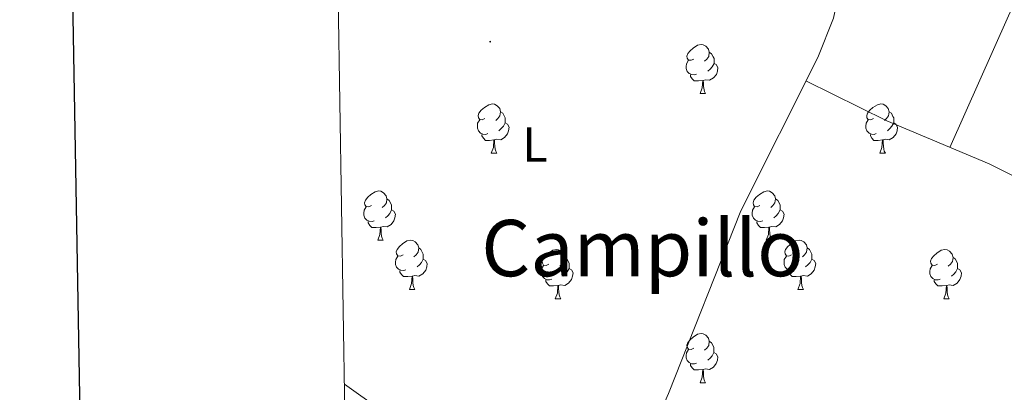
# Model space of a CAD drawing. Units: metres. Extents: x 618108 to 622613, y 4652690 to 4655735.
# Drawn here: x 618920 to 619121, y 4654595 to 4654672 of the extents above; entities that cross this region are included whole.
import ezdxf
from ezdxf.enums import TextEntityAlignment as Align

# ---------------------------------------------------------------- set-up
doc = ezdxf.new("R2010")
doc.units = ezdxf.units.M
doc.header["$MEASUREMENT"] = 0
for name, color, linetype, lineweight in [('Carátula', 7, 'Continuous', 5), ('Level 36', 19, 'Continuous', 40), ('Level 37', 92, 'Continuous', 0), ('Level 45', 19, 'Continuous', 0), ('Level 61', 19, 'Continuous', 0), ('Level 63', 7, 'Continuous', 0), ('Level 7', 1, 'Continuous', 0)]:
    doc.layers.add(name, color=color, linetype=linetype, lineweight=lineweight)
doc.styles.add('Arial', font='ARIAL.TTF', dxfattribs={"height": 0.2})

# ---------------------------------------------------------------- blocks, each defined once
blk = doc.blocks.new('5PATER')
at = {"layer": 'Carátula', "linetype": 'Continuous', "lineweight": 5}
h = blk.add_hatch(color=250, dxfattribs=at)
edge = h.paths.add_edge_path()
edge.add_ellipse((0, 0), major_axis=(-1.33, -1.34), ratio=0.999422, start_angle=0, end_angle=360)

msp = doc.modelspace()

# ---------------------------------------------------------------- linework, layer by layer
at = {"layer": 'Level 36', "color": 92, "linetype": 'Continuous', "lineweight": 0}
for points in [[(619110.03, 4654645.43, 250.22), (619122.01, 4654672.29, 249.74), (619144.27, 4654717.45, 250.24), (619152.85, 4654738.04, 250.01)], [(618984.37, 4654718.63, 251.48), (618997.03, 4654714.38, 251.49), (619073.87, 4654689.67, 250.58), (619080.4, 4654688.43, 251.41), (619087.3, 4654686.5, 251.41), (619087.27, 4654676.72, 251.41), (619086.22, 4654671.84, 251.17), (619083.02, 4654663.76, 250.58), (619067.32, 4654632.48, 250.58), (619052.56, 4654595.23, 249.63), (619037.38, 4654560.78, 251.08)], [(619057.71, 4654663.48, 0.01), (619057.18, 4654663.22, 0.01), (619056.65, 4654663.27, 0.01), (619056.39, 4654663.64, 0.01), (619056.33, 4654664.07, 0.01), (619056.49, 4654664.59, 0.01), (619056.97, 4654665.18, 0.01), (619057.61, 4654665.71, 0.01), (619058.51, 4654666.3, 0.01), (619059.25, 4654666.46, 0.01), (619059.67, 4654666.4, 0.01), (619060.21, 4654666.09, 0.01), (619060.73, 4654665.5, 0.01), (619060.89, 4654664.86, 0.01), (619060.79, 4654664.01, 0.01), (619060.36, 4654663.48, 0.01), (619059.94, 4654663.06, 0.01)], [(619060.89, 4654664.86, 0.01), (619061.37, 4654664.55, 0.01), (619061.69, 4654663.91, 0.01), (619061.85, 4654663.59, 0.01), (619061.85, 4654663.01, 0.01), (619061.85, 4654662.58, 0.01), (619061.47, 4654661.89, 0.01), (619061.05, 4654661.41, 0.01), (619060.57, 4654660.99, 0.01)], [(619058.29, 4654660.4, 0.01), (619057.87, 4654660.24, 0.01), (619057.29, 4654660.3, 0.01), (619056.81, 4654660.51, 0.01), (619056.39, 4654660.94, 0.01), (619056.17, 4654661.52, 0.01), (619056.17, 4654661.94, 0.01), (619056.23, 4654662.53, 0.01), (619056.65, 4654663.22, 0.01)], [(619061.85, 4654662.58, 0.01), (619062.3, 4654662.33, 0.01), (619062.65, 4654661.72, 0.01), (619062.53, 4654660.99, 0.01), (619062.33, 4654660.35, 0.01), (619061.74, 4654659.61, 0.01), (619060.95, 4654659.13, 0.01), (619060.09, 4654659.24, 0.01), (619059.67, 4654659.11, 0.01)], [(619059.55, 4654659.11, 0.01), (619058.67, 4654659.02, 0.01), (619057.82, 4654659.02, 0.01), (619057.39, 4654659.45, 0.01), (619057.07, 4654659.93, 0.01), (619057.07, 4654660.24, 0.01)], [(619059.01, 4654656.42, 0.01), (619059.45, 4654657.58, 0.01), (619059.55, 4654659.11, 0.01), (619059.67, 4654659.11, 0.01), (619059.7, 4654658.52, 0.01), (619059.73, 4654657.84, 0.01), (619059.81, 4654657.22, 0.01), (619059.92, 4654656.82, 0.01), (619060.13, 4654656.42, 0.01)], [(619080.63, 4654659, 250.58), (619097.16, 4654650.84, 250.55), (619118.05, 4654642.06, 250.02), (619135.89, 4654633.2, 249.33), (619141.17, 4654631.77, 249.65), (619142.13, 4654632.29, 249.75), (619142.21, 4654632.55, 249.75), (619142.52, 4654633.35, 250.16), (619155.69, 4654659.94, 250.16), (619169.02, 4654657.24, 250.2), (619171.84, 4654656.47, 250.16), (619173.95, 4654655.46, 250.08)], [(619059.01, 4654656.42, 0.01), (619060.13, 4654656.42, 0.01)], [(619015.07, 4654651.34, 0.01), (619014.54, 4654651.08, 0.01), (619014.01, 4654651.13, 0.01), (619013.75, 4654651.5, 0.01), (619013.69, 4654651.93, 0.01), (619013.85, 4654652.45, 0.01), (619014.33, 4654653.04, 0.01), (619014.97, 4654653.57, 0.01), (619015.87, 4654654.16, 0.01), (619016.61, 4654654.32, 0.01), (619017.04, 4654654.26, 0.01), (619017.57, 4654653.95, 0.01), (619018.1, 4654653.36, 0.01), (619018.26, 4654652.72, 0.01), (619018.15, 4654651.87, 0.01), (619017.72, 4654651.34, 0.01), (619017.3, 4654650.92, 0.01)], [(619018.26, 4654652.72, 0.01), (619018.73, 4654652.41, 0.01), (619019.05, 4654651.77, 0.01), (619019.21, 4654651.45, 0.01), (619019.21, 4654650.87, 0.01), (619019.21, 4654650.44, 0.01), (619018.84, 4654649.75, 0.01), (619018.42, 4654649.27, 0.01), (619017.94, 4654648.85, 0.01)], [(619094.4, 4654651.34, 0.01), (619093.87, 4654651.08, 0.01), (619093.34, 4654651.13, 0.01), (619093.08, 4654651.5, 0.01), (619093.02, 4654651.93, 0.01), (619093.18, 4654652.45, 0.01), (619093.66, 4654653.04, 0.01), (619094.3, 4654653.57, 0.01), (619095.2, 4654654.16, 0.01), (619095.94, 4654654.32, 0.01), (619096.37, 4654654.26, 0.01), (619096.9, 4654653.95, 0.01), (619097.43, 4654653.36, 0.01), (619097.59, 4654652.72, 0.01), (619097.48, 4654651.87, 0.01), (619097.05, 4654651.34, 0.01), (619096.63, 4654650.92, 0.01)], [(619097.59, 4654652.72, 0.01), (619098.06, 4654652.41, 0.01), (619098.38, 4654651.77, 0.01), (619098.54, 4654651.45, 0.01), (619098.54, 4654650.87, 0.01), (619098.54, 4654650.44, 0.01), (619098.17, 4654649.75, 0.01), (619097.75, 4654649.27, 0.01), (619097.27, 4654648.85, 0.01)], [(619015.66, 4654648.26, 0.01), (619015.23, 4654648.1, 0.01), (619014.65, 4654648.16, 0.01), (619014.17, 4654648.37, 0.01), (619013.75, 4654648.8, 0.01), (619013.53, 4654649.38, 0.01), (619013.53, 4654649.8, 0.01), (619013.59, 4654650.39, 0.01), (619014.01, 4654651.08, 0.01)], [(619094.99, 4654648.26, 0.01), (619094.56, 4654648.1, 0.01), (619093.98, 4654648.16, 0.01), (619093.5, 4654648.37, 0.01), (619093.08, 4654648.8, 0.01), (619092.86, 4654649.38, 0.01), (619092.86, 4654649.8, 0.01), (619092.92, 4654650.39, 0.01), (619093.34, 4654651.08, 0.01)], [(619019.21, 4654650.44, 0.01), (619019.66, 4654650.19, 0.01), (619020.01, 4654649.58, 0.01), (619019.9, 4654648.85, 0.01), (619019.69, 4654648.21, 0.01), (619019.1, 4654647.47, 0.01), (619018.31, 4654646.99, 0.01), (619017.46, 4654647.1, 0.01), (619017.03, 4654646.97, 0.01)], [(619098.54, 4654650.44, 0.01), (619098.99, 4654650.19, 0.01), (619099.34, 4654649.58, 0.01), (619099.23, 4654648.85, 0.01), (619099.02, 4654648.21, 0.01), (619098.43, 4654647.47, 0.01), (619097.64, 4654646.99, 0.01), (619096.79, 4654647.1, 0.01), (619096.36, 4654646.97, 0.01)], [(619016.92, 4654646.97, 0.01), (619016.03, 4654646.88, 0.01), (619015.18, 4654646.88, 0.01), (619014.76, 4654647.31, 0.01), (619014.44, 4654647.79, 0.01), (619014.44, 4654648.1, 0.01)], [(619016.37, 4654644.28, 0.01), (619016.81, 4654645.44, 0.01), (619016.92, 4654646.97, 0.01), (619017.03, 4654646.97, 0.01), (619017.06, 4654646.38, 0.01), (619017.1, 4654645.7, 0.01), (619017.17, 4654645.08, 0.01), (619017.28, 4654644.68, 0.01), (619017.5, 4654644.28, 0.01)], [(619096.25, 4654646.97, 0.01), (619095.36, 4654646.88, 0.01), (619094.51, 4654646.88, 0.01), (619094.09, 4654647.31, 0.01), (619093.77, 4654647.79, 0.01), (619093.77, 4654648.1, 0.01)], [(619095.7, 4654644.28, 0.01), (619096.14, 4654645.44, 0.01), (619096.25, 4654646.97, 0.01), (619096.36, 4654646.97, 0.01), (619096.39, 4654646.38, 0.01), (619096.43, 4654645.7, 0.01), (619096.5, 4654645.08, 0.01), (619096.61, 4654644.68, 0.01), (619096.83, 4654644.28, 0.01)], [(619016.37, 4654644.28, 0.01), (619017.5, 4654644.28, 0.01)], [(619095.7, 4654644.28, 0.01), (619096.83, 4654644.28, 0.01)], [(618991.89, 4654633.57, 0.01), (618991.36, 4654633.31, 0.01), (618990.83, 4654633.36, 0.01), (618990.56, 4654633.73, 0.01), (618990.51, 4654634.16, 0.01), (618990.67, 4654634.68, 0.01), (618991.15, 4654635.27, 0.01), (618991.78, 4654635.8, 0.01), (618992.68, 4654636.39, 0.01), (618993.43, 4654636.55, 0.01), (618993.85, 4654636.49, 0.01), (618994.38, 4654636.18, 0.01), (618994.91, 4654635.59, 0.01), (618995.07, 4654634.95, 0.01), (618994.96, 4654634.1, 0.01), (618994.54, 4654633.57, 0.01), (618994.12, 4654633.15, 0.01)], [(619071.21, 4654633.57, 0.01), (619070.68, 4654633.31, 0.01), (619070.15, 4654633.36, 0.01), (619069.89, 4654633.73, 0.01), (619069.83, 4654634.16, 0.01), (619069.99, 4654634.68, 0.01), (619070.47, 4654635.27, 0.01), (619071.11, 4654635.8, 0.01), (619072.01, 4654636.39, 0.01), (619072.75, 4654636.55, 0.01), (619073.18, 4654636.49, 0.01), (619073.71, 4654636.18, 0.01), (619074.24, 4654635.59, 0.01), (619074.4, 4654634.95, 0.01), (619074.29, 4654634.1, 0.01), (619073.86, 4654633.57, 0.01), (619073.44, 4654633.15, 0.01)], [(618995.07, 4654634.95, 0.01), (618995.55, 4654634.64, 0.01), (618995.86, 4654634, 0.01), (618996.02, 4654633.68, 0.01), (618996.02, 4654633.1, 0.01), (618996.02, 4654632.67, 0.01), (618995.65, 4654631.98, 0.01), (618995.23, 4654631.5, 0.01), (618994.75, 4654631.08, 0.01)], [(619074.4, 4654634.95, 0.01), (619074.87, 4654634.64, 0.01), (619075.19, 4654634, 0.01), (619075.35, 4654633.68, 0.01), (619075.35, 4654633.1, 0.01), (619075.35, 4654632.67, 0.01), (619074.98, 4654631.98, 0.01), (619074.56, 4654631.5, 0.01), (619074.08, 4654631.08, 0.01)], [(618992.47, 4654630.49, 0.01), (618992.05, 4654630.33, 0.01), (618991.46, 4654630.39, 0.01), (618990.99, 4654630.6, 0.01), (618990.56, 4654631.03, 0.01), (618990.35, 4654631.61, 0.01), (618990.35, 4654632.03, 0.01), (618990.4, 4654632.62, 0.01), (618990.83, 4654633.31, 0.01)], [(618996.02, 4654632.67, 0.01), (618996.48, 4654632.42, 0.01), (618996.82, 4654631.81, 0.01), (618996.71, 4654631.08, 0.01), (618996.5, 4654630.44, 0.01), (618995.92, 4654629.7, 0.01), (618995.12, 4654629.22, 0.01), (618994.27, 4654629.33, 0.01), (618993.84, 4654629.2, 0.01)], [(619071.8, 4654630.49, 0.01), (619071.37, 4654630.33, 0.01), (619070.79, 4654630.39, 0.01), (619070.31, 4654630.6, 0.01), (619069.89, 4654631.03, 0.01), (619069.67, 4654631.61, 0.01), (619069.67, 4654632.03, 0.01), (619069.73, 4654632.62, 0.01), (619070.15, 4654633.31, 0.01)], [(619075.35, 4654632.67, 0.01), (619075.8, 4654632.42, 0.01), (619076.15, 4654631.81, 0.01), (619076.04, 4654631.08, 0.01), (619075.83, 4654630.44, 0.01), (619075.24, 4654629.7, 0.01), (619074.45, 4654629.22, 0.01), (619073.6, 4654629.33, 0.01), (619073.17, 4654629.2, 0.01)], [(618993.73, 4654629.2, 0.01), (618992.84, 4654629.11, 0.01), (618992, 4654629.11, 0.01), (618991.57, 4654629.54, 0.01), (618991.25, 4654630.02, 0.01), (618991.25, 4654630.33, 0.01)], [(618993.19, 4654626.51, 0.01), (618993.62, 4654627.67, 0.01), (618993.73, 4654629.2, 0.01), (618993.84, 4654629.2, 0.01), (618993.88, 4654628.61, 0.01), (618993.91, 4654627.93, 0.01), (618993.98, 4654627.31, 0.01), (618994.1, 4654626.91, 0.01), (618994.31, 4654626.51, 0.01)], [(619073.06, 4654629.2, 0.01), (619072.17, 4654629.11, 0.01), (619071.32, 4654629.11, 0.01), (619070.9, 4654629.54, 0.01), (619070.58, 4654630.02, 0.01), (619070.58, 4654630.33, 0.01)], [(619072.51, 4654626.51, 0.01), (619072.95, 4654627.67, 0.01), (619073.06, 4654629.2, 0.01), (619073.17, 4654629.2, 0.01), (619073.2, 4654628.61, 0.01), (619073.24, 4654627.93, 0.01), (619073.31, 4654627.31, 0.01), (619073.42, 4654626.91, 0.01), (619073.64, 4654626.51, 0.01)], [(618993.19, 4654626.51, 0.01), (618994.31, 4654626.51, 0.01)], [(618998.36, 4654623.54, 0.01), (618997.83, 4654623.27, 0.01), (618997.3, 4654623.33, 0.01), (618997.04, 4654623.7, 0.01), (618996.98, 4654624.12, 0.01), (618997.14, 4654624.64, 0.01), (618997.62, 4654625.24, 0.01), (618998.26, 4654625.77, 0.01), (618999.16, 4654626.35, 0.01), (618999.9, 4654626.51, 0.01), (619000.33, 4654626.46, 0.01), (619000.86, 4654626.14, 0.01), (619001.39, 4654625.56, 0.01), (619001.55, 4654624.92, 0.01), (619001.44, 4654624.07, 0.01), (619001.01, 4654623.54, 0.01), (619000.59, 4654623.11, 0.01)], [(619072.51, 4654626.51, 0.01), (619073.64, 4654626.51, 0.01)], [(619077.69, 4654623.54, 0.01), (619077.16, 4654623.27, 0.01), (619076.63, 4654623.33, 0.01), (619076.36, 4654623.7, 0.01), (619076.31, 4654624.12, 0.01), (619076.47, 4654624.64, 0.01), (619076.95, 4654625.24, 0.01), (619077.58, 4654625.77, 0.01), (619078.48, 4654626.35, 0.01), (619079.23, 4654626.51, 0.01), (619079.65, 4654626.46, 0.01), (619080.18, 4654626.14, 0.01), (619080.71, 4654625.56, 0.01), (619080.87, 4654624.92, 0.01), (619080.76, 4654624.07, 0.01), (619080.34, 4654623.54, 0.01), (619079.92, 4654623.11, 0.01)], [(619001.55, 4654624.92, 0.01), (619002.02, 4654624.6, 0.01), (619002.34, 4654623.96, 0.01), (619002.5, 4654623.64, 0.01), (619002.5, 4654623.06, 0.01), (619002.5, 4654622.64, 0.01), (619002.13, 4654621.95, 0.01), (619001.71, 4654621.47, 0.01), (619001.23, 4654621.05, 0.01)], [(619028.13, 4654621.63, 0.01), (619027.6, 4654621.37, 0.01), (619027.07, 4654621.42, 0.01), (619026.81, 4654621.79, 0.01), (619026.75, 4654622.22, 0.01), (619026.91, 4654622.74, 0.01), (619027.39, 4654623.33, 0.01), (619028.03, 4654623.86, 0.01), (619028.93, 4654624.45, 0.01), (619029.67, 4654624.61, 0.01), (619030.1, 4654624.55, 0.01), (619030.63, 4654624.24, 0.01), (619031.16, 4654623.65, 0.01), (619031.32, 4654623.01, 0.01), (619031.21, 4654622.16, 0.01), (619030.78, 4654621.63, 0.01), (619030.36, 4654621.21, 0.01)], [(619080.87, 4654624.92, 0.01), (619081.35, 4654624.6, 0.01), (619081.66, 4654623.96, 0.01), (619081.82, 4654623.64, 0.01), (619081.82, 4654623.06, 0.01), (619081.82, 4654622.64, 0.01), (619081.45, 4654621.95, 0.01), (619081.03, 4654621.47, 0.01), (619080.55, 4654621.05, 0.01)], [(619107.46, 4654621.63, 0.01), (619106.93, 4654621.37, 0.01), (619106.4, 4654621.42, 0.01), (619106.13, 4654621.79, 0.01), (619106.08, 4654622.22, 0.01), (619106.24, 4654622.74, 0.01), (619106.72, 4654623.33, 0.01), (619107.35, 4654623.86, 0.01), (619108.25, 4654624.45, 0.01), (619109, 4654624.61, 0.01), (619109.43, 4654624.55, 0.01), (619109.95, 4654624.24, 0.01), (619110.49, 4654623.65, 0.01), (619110.65, 4654623.01, 0.01), (619110.53, 4654622.16, 0.01), (619110.11, 4654621.63, 0.01), (619109.69, 4654621.21, 0.01)], [(618998.95, 4654620.46, 0.01), (618998.52, 4654620.3, 0.01), (618997.94, 4654620.36, 0.01), (618997.46, 4654620.57, 0.01), (618997.04, 4654620.99, 0.01), (618996.82, 4654621.58, 0.01), (618996.82, 4654622, 0.01), (618996.88, 4654622.58, 0.01), (618997.3, 4654623.27, 0.01)], [(619002.5, 4654622.64, 0.01), (619002.95, 4654622.39, 0.01), (619003.3, 4654621.77, 0.01), (619003.19, 4654621.05, 0.01), (619002.98, 4654620.41, 0.01), (619002.39, 4654619.67, 0.01), (619001.59, 4654619.19, 0.01), (619000.75, 4654619.29, 0.01), (619000.31, 4654619.16, 0.01)], [(619031.32, 4654623.01, 0.01), (619031.79, 4654622.7, 0.01), (619032.11, 4654622.06, 0.01), (619032.27, 4654621.74, 0.01), (619032.27, 4654621.16, 0.01), (619032.27, 4654620.73, 0.01), (619031.9, 4654620.04, 0.01), (619031.48, 4654619.56, 0.01), (619031, 4654619.14, 0.01)], [(619078.27, 4654620.46, 0.01), (619077.85, 4654620.3, 0.01), (619077.26, 4654620.36, 0.01), (619076.79, 4654620.57, 0.01), (619076.36, 4654620.99, 0.01), (619076.15, 4654621.58, 0.01), (619076.15, 4654622, 0.01), (619076.2, 4654622.58, 0.01), (619076.63, 4654623.27, 0.01)], [(619081.82, 4654622.64, 0.01), (619082.28, 4654622.39, 0.01), (619082.62, 4654621.77, 0.01), (619082.51, 4654621.05, 0.01), (619082.3, 4654620.41, 0.01), (619081.72, 4654619.67, 0.01), (619080.92, 4654619.19, 0.01), (619080.07, 4654619.29, 0.01), (619079.64, 4654619.16, 0.01)], [(619110.65, 4654623.01, 0.01), (619111.12, 4654622.7, 0.01), (619111.43, 4654622.06, 0.01), (619111.59, 4654621.74, 0.01), (619111.59, 4654621.16, 0.01), (619111.59, 4654620.73, 0.01), (619111.22, 4654620.04, 0.01), (619110.8, 4654619.56, 0.01), (619110.32, 4654619.14, 0.01)], [(619028.72, 4654618.55, 0.01), (619028.29, 4654618.39, 0.01), (619027.71, 4654618.45, 0.01), (619027.23, 4654618.66, 0.01), (619026.81, 4654619.09, 0.01), (619026.59, 4654619.67, 0.01), (619026.59, 4654620.09, 0.01), (619026.65, 4654620.68, 0.01), (619027.07, 4654621.37, 0.01)], [(619032.27, 4654620.73, 0.01), (619032.72, 4654620.48, 0.01), (619033.07, 4654619.87, 0.01), (619032.96, 4654619.14, 0.01), (619032.75, 4654618.5, 0.01), (619032.16, 4654617.76, 0.01), (619031.37, 4654617.28, 0.01), (619030.52, 4654617.39, 0.01), (619030.09, 4654617.26, 0.01)], [(619108.04, 4654618.55, 0.01), (619107.62, 4654618.39, 0.01), (619107.03, 4654618.45, 0.01), (619106.56, 4654618.66, 0.01), (619106.13, 4654619.09, 0.01), (619105.92, 4654619.67, 0.01), (619105.92, 4654620.09, 0.01), (619105.97, 4654620.68, 0.01), (619106.4, 4654621.37, 0.01)], [(619111.59, 4654620.73, 0.01), (619112.05, 4654620.48, 0.01), (619112.39, 4654619.87, 0.01), (619112.28, 4654619.14, 0.01), (619112.07, 4654618.5, 0.01), (619111.49, 4654617.76, 0.01), (619110.69, 4654617.28, 0.01), (619109.84, 4654617.39, 0.01), (619109.41, 4654617.26, 0.01)], [(619000.21, 4654619.16, 0.01), (618999.31, 4654619.08, 0.01), (618998.47, 4654619.08, 0.01), (618998.05, 4654619.51, 0.01), (618997.73, 4654619.98, 0.01), (618997.73, 4654620.3, 0.01)], [(618999.66, 4654616.48, 0.01), (619000.09, 4654617.64, 0.01), (619000.21, 4654619.16, 0.01), (619000.31, 4654619.16, 0.01), (619000.35, 4654618.58, 0.01), (619000.39, 4654617.89, 0.01), (619000.45, 4654617.28, 0.01), (619000.57, 4654616.88, 0.01), (619000.79, 4654616.48, 0.01)], [(619029.98, 4654617.26, 0.01), (619029.09, 4654617.17, 0.01), (619028.24, 4654617.17, 0.01), (619027.82, 4654617.6, 0.01), (619027.5, 4654618.08, 0.01), (619027.5, 4654618.39, 0.01)], [(619079.53, 4654619.16, 0.01), (619078.64, 4654619.08, 0.01), (619077.8, 4654619.08, 0.01), (619077.37, 4654619.51, 0.01), (619077.05, 4654619.98, 0.01), (619077.05, 4654620.3, 0.01)], [(619078.99, 4654616.48, 0.01), (619079.42, 4654617.64, 0.01), (619079.53, 4654619.16, 0.01), (619079.64, 4654619.16, 0.01), (619079.68, 4654618.58, 0.01), (619079.71, 4654617.89, 0.01), (619079.78, 4654617.28, 0.01), (619079.9, 4654616.88, 0.01), (619080.11, 4654616.48, 0.01)], [(619109.3, 4654617.26, 0.01), (619108.41, 4654617.17, 0.01), (619107.57, 4654617.17, 0.01), (619107.14, 4654617.6, 0.01), (619106.82, 4654618.08, 0.01), (619106.82, 4654618.39, 0.01)], [(618999.66, 4654616.48, 0.01), (619000.79, 4654616.48, 0.01)], [(619029.43, 4654614.57, 0.01), (619029.87, 4654615.73, 0.01), (619029.98, 4654617.26, 0.01), (619030.09, 4654617.26, 0.01), (619030.12, 4654616.67, 0.01), (619030.16, 4654615.99, 0.01), (619030.23, 4654615.37, 0.01), (619030.34, 4654614.97, 0.01), (619030.56, 4654614.57, 0.01)], [(619078.99, 4654616.48, 0.01), (619080.11, 4654616.48, 0.01)], [(619108.76, 4654614.57, 0.01), (619109.19, 4654615.73, 0.01), (619109.3, 4654617.26, 0.01), (619109.41, 4654617.26, 0.01), (619109.45, 4654616.67, 0.01), (619109.48, 4654615.99, 0.01), (619109.55, 4654615.37, 0.01), (619109.67, 4654614.97, 0.01), (619109.88, 4654614.57, 0.01)], [(619029.43, 4654614.57, 0.01), (619030.56, 4654614.57, 0.01)], [(619108.76, 4654614.57, 0.01), (619109.88, 4654614.57, 0.01)], [(619057.71, 4654604.49, 0.01), (619057.18, 4654604.23, 0.01), (619056.65, 4654604.28, 0.01), (619056.38, 4654604.65, 0.01), (619056.33, 4654605.08, 0.01), (619056.49, 4654605.6, 0.01), (619056.97, 4654606.19, 0.01), (619057.6, 4654606.72, 0.01), (619058.5, 4654607.31, 0.01), (619059.25, 4654607.47, 0.01), (619059.67, 4654607.41, 0.01), (619060.2, 4654607.1, 0.01), (619060.73, 4654606.51, 0.01), (619060.89, 4654605.87, 0.01), (619060.78, 4654605.02, 0.01), (619060.36, 4654604.49, 0.01), (619059.94, 4654604.07, 0.01)], [(619060.89, 4654605.87, 0.01), (619061.37, 4654605.56, 0.01), (619061.68, 4654604.92, 0.01), (619061.84, 4654604.6, 0.01), (619061.84, 4654604.02, 0.01), (619061.84, 4654603.59, 0.01), (619061.47, 4654602.9, 0.01), (619061.05, 4654602.42, 0.01), (619060.57, 4654602, 0.01)], [(619058.29, 4654601.41, 0.01), (619057.87, 4654601.25, 0.01), (619057.28, 4654601.31, 0.01), (619056.81, 4654601.52, 0.01), (619056.38, 4654601.95, 0.01), (619056.17, 4654602.53, 0.01), (619056.17, 4654602.95, 0.01), (619056.22, 4654603.54, 0.01), (619056.65, 4654604.23, 0.01)], [(619061.84, 4654603.59, 0.01), (619062.3, 4654603.34, 0.01), (619062.64, 4654602.73, 0.01), (619062.53, 4654602, 0.01), (619062.32, 4654601.36, 0.01), (619061.74, 4654600.62, 0.01), (619060.94, 4654600.14, 0.01), (619060.09, 4654600.25, 0.01), (619059.66, 4654600.12, 0.01)], [(619059.55, 4654600.12, 0.01), (619058.66, 4654600.03, 0.01), (619057.82, 4654600.03, 0.01), (619057.39, 4654600.46, 0.01), (619057.07, 4654600.94, 0.01), (619057.07, 4654601.25, 0.01)], [(619059.01, 4654597.43, 0.01), (619059.44, 4654598.59, 0.01), (619059.55, 4654600.12, 0.01), (619059.66, 4654600.12, 0.01), (619059.7, 4654599.53, 0.01), (619059.73, 4654598.85, 0.01), (619059.8, 4654598.23, 0.01), (619059.92, 4654597.83, 0.01), (619060.13, 4654597.43, 0.01)], [(618986.41, 4654597.12, 251.43), (619083.84, 4654527.66, 250.75), (619107.67, 4654511.72, 250.8), (619125.22, 4654497.93, 250.5)], [(619059.01, 4654597.43, 0.01), (619060.13, 4654597.43, 0.01)]]:
    msp.add_polyline3d(points, dxfattribs=at)
at = {"layer": 'Level 61', "color": 19, "linetype": 'Continuous', "lineweight": 0}
msp.add_polyline3d([(619011.58, 4653098.29, 0.01), (618972.73, 4655411.33, 0.01), (622421.35, 4655470.15, 0.01), (622461.34, 4653157.09, 0.01), (619011.58, 4653098.29, 0.01)], close=True, dxfattribs=at)
at = {"layer": 'Level 63', "linetype": 'Continuous', "lineweight": 30}
msp.add_polyline3d([(618916.84, 4655460.43, -0.24), (618960, 4653045.88, -0.24), (622514.43, 4653109.46, -0.24), (622471.3, 4655521.02, -0.24), (618916.84, 4655460.43, -0.24)], dxfattribs=at)

# ---------------------------------------------------------------- block references
at = {"layer": 'Level 7', "color": 19, "linetype": 'Continuous', "lineweight": 0, "xscale": 0.09999983015004542, "yscale": 0.09999983015004542}
msp.add_blockref('5PATER', (619016.15, 4654667.02, 250.53), dxfattribs=at)

# ---------------------------------------------------------------- texts
at = {"layer": 'Level 37', "color": 92, "linetype": 'Continuous', "lineweight": 0, "style": 'Arial'}
msp.add_text('L', height=7, dxfattribs=at).set_placement((619025.29, 4654646.03, 250.47), align=Align.MIDDLE_CENTER)
at = {"layer": 'Level 45', "color": 19, "linetype": 'Continuous', "lineweight": 0, "style": 'Arial'}
msp.add_text('Campillo', height=11.5, dxfattribs=at).set_placement((619047.25, 4654624.9, 250.41), align=Align.MIDDLE_CENTER)

doc.saveas('drawing.dxf')
